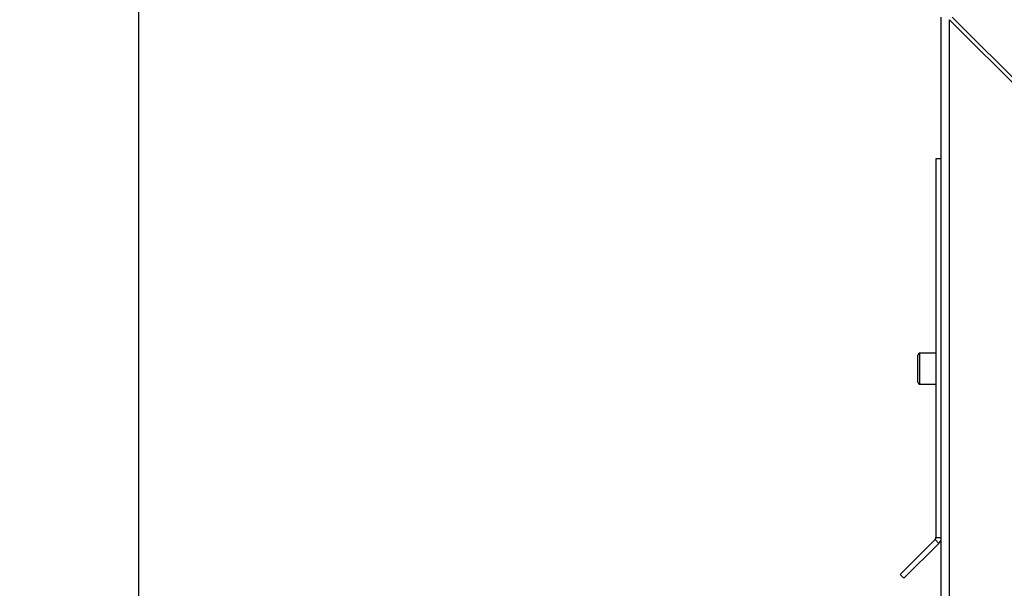
# Paper-space layout 'Blatt5' of a CAD drawing. Units: millimetres. Extents: x 0 to 4200, y 0 to 2970.
# Drawn here: x 413 to 685, y 2217 to 2374 of the extents above; entities that cross this region are included whole.
import ezdxf

# ---------------------------------------------------------------- set-up
doc = ezdxf.new("R2010")
doc.units = ezdxf.units.MM
doc.linetypes.add('SLD-Durchgehend', pattern=[0])
doc.layers.add('SLD-0', color=7, linetype='SLD-Durchgehend', lineweight=30)
doc.styles.add('SLDTEXTSTYLE1', font='TXT', dxfattribs={"width": 0.605})
doc.dimstyles.new('SLDDIMSTYLE0', dxfattribs={"dimtxt": 35, "dimasz": 25, "dimexe": 0, "dimexo": 0.0625, "dimgap": 8.75, "dimtad": 1, "dimdec": 1, "dimrnd": 1e-09, "dimzin": 12, "dimdsep": 46, "dimtxsty": 'SLDTEXTSTYLE1', "dimsah": 1, "dimcen": 0.09, "dimadec": 0, "dimazin": 3, "dimtfac": 1, "dimtdec": 1, "dimtofl": 0, "dimtmove": 0, "dimatfit": 3, "dimfxl": 1, "dimfrac": 2, "dimtolj": 1, "dimtzin": 12, "dimarcsym": 0})

# ---------------------------------------------------------------- blocks, each defined once
blk = doc.blocks.new('_D_54')
at = {"ltscale": 10}
for p, q in [((660.25, 2377.47), (310.3, 2377.47)), ((320.3, 2157.47), (320.3, 2377.47)), ((623.13, 2157.47), (310.3, 2157.47))]:
    blk.add_line(p, q, dxfattribs=at)
for points in [[(320.3, 2377.47), (316.3, 2352.47), (324.3, 2352.47)], [(320.3, 2157.47), (324.3, 2182.47), (316.3, 2182.47)]]:
    blk.add_solid(points, dxfattribs=at)
at = {"ltscale": 10, "insert": (275.18, 2227.37), "char_height": 35, "attachment_point": 1, "rotation": 90, "style": 'SLDTEXTSTYLE1'}
blk.add_mtext('220', dxfattribs=at)
blk = doc.blocks.new('_D_62')
at = {"ltscale": 10}
for p, q in [((445.54, 2180.92), (445.54, 2538.31)), ((667.54, 2384.76), (667.54, 2538.31)), ((445.54, 2528.31), (667.54, 2528.31))]:
    blk.add_line(p, q, dxfattribs=at)
for points in [[(445.54, 2528.31), (470.54, 2524.31), (470.54, 2532.31)], [(667.54, 2528.31), (642.54, 2532.31), (642.54, 2524.31)]]:
    blk.add_solid(points, dxfattribs=at)
at = {"ltscale": 10, "insert": (516.44, 2573.43), "char_height": 35, "attachment_point": 1, "style": 'SLDTEXTSTYLE1'}
blk.add_mtext('222', dxfattribs=at)
blk = doc.blocks.new('_D_65')
at = {"ltscale": 10}
for p, q in [((445.54, 2180.92), (445.54, 2637.87)), ((1471.54, 2215.47), (1471.54, 2637.87)), ((1471.54, 2627.87), (445.54, 2627.87))]:
    blk.add_line(p, q, dxfattribs=at)
for points in [[(445.54, 2627.87), (470.54, 2623.87), (470.54, 2631.87)], [(1471.54, 2627.87), (1446.54, 2631.87), (1446.54, 2623.87)]]:
    blk.add_solid(points, dxfattribs=at)
at = {"ltscale": 10, "insert": (905.07, 2672.99), "char_height": 35, "attachment_point": 1, "style": 'SLDTEXTSTYLE1'}
blk.add_mtext('1026', dxfattribs=at)

psp = doc.layouts.new('Blatt5')

# ---------------------------------------------------------------- linework, layer by layer
at = {"layer": 'SLD-0', "ltscale": 10}
for p, q in [((667.54, 2142.47), (667.54, 2375.17)), ((669.84, 2142.47), (669.84, 2374.46)), ((669.84, 2374.46), (690.54, 2353.76)), ((691.25, 2354.47), (670.55, 2375.17)), ((667.54, 2335.97), (666.04, 2335.97)), ((666.04, 2335.97), (666.04, 2231.3)), ((661.04, 2277.97), (661.04, 2281.72)), ((666.04, 2282.22), (661.54, 2282.22)), ((661.54, 2282.22), (661.54, 2277.97)), ((661.04, 2274.22), (661.04, 2277.97)), ((661.54, 2277.97), (661.54, 2273.72)), ((661.54, 2273.72), (666.04, 2273.72)), ((666.04, 2231.3), (667.54, 2231.3)), ((665.81, 2230.74), (656.14, 2221.07)), ((666.87, 2229.67), (657.2, 2220.01)), ((666.87, 2229.67), (665.81, 2230.74)), ((656.14, 2221.07), (657.2, 2220.01))]:
    psp.add_line(p, q, dxfattribs=at)
at = {"layer": 'SLD-0', "ltscale": 100}
for centre, radius, start, end in [((661.54, 2281.72), 0.5, 90, 180), ((661.54, 2274.22), 0.5, 180, 270), ((665.24, 2231.3), 0.8, 315, 0), ((665.24, 2231.3), 2.3, 315, 0)]:
    psp.add_arc(centre, radius, start, end, dxfattribs=at)

# ---------------------------------------------------------------- dimensions: what is measured, and where the dimension line sits
at = {"ltscale": 10}
for base, p1, p2, picture, middle in [((445.54, 2627.87), (1471.54, 2205.47), (445.54, 2170.92), '_D_65', (958.54, 2627.87)), ((667.54, 2528.31), (445.54, 2170.92), (667.54, 2374.76), '_D_62', (556.54, 2528.31))]:
    dim = psp.add_linear_dim(base=base, p1=p1, p2=p2, dimstyle='SLDDIMSTYLE0', dxfattribs=at)
    dim.commit()
    dim.dimension.update_dxf_attribs({"geometry": picture, "text_midpoint": middle, "dimtype": 160})
dim = psp.add_linear_dim(base=(320.3, 2377.47), p1=(633.13, 2157.47), p2=(670.25, 2377.47), angle=90, dimstyle='SLDDIMSTYLE0', dxfattribs=at)
dim.commit()
dim.dimension.update_dxf_attribs({"geometry": '_D_54', "text_midpoint": (320.3, 2267.47), "dimtype": 160})

doc.saveas('drawing.dxf')
